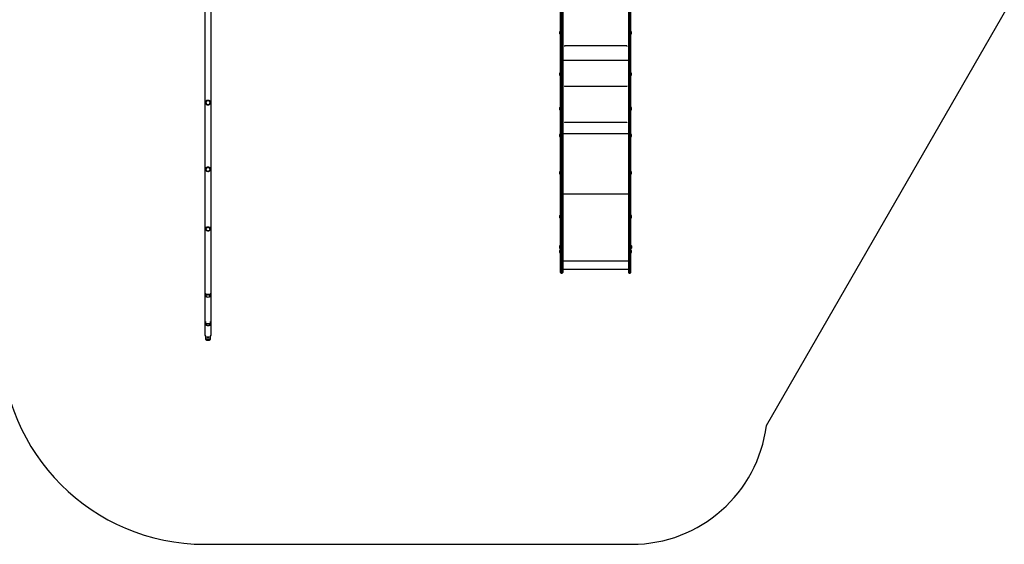
# Model space of a CAD drawing. Units: millimetres. Extents: x 2271 to 19314, y 2214 to 19090.
# Drawn here: x 7985 to 15250, y 2214 to 6081 of the extents above; entities that cross this region are included whole.
import ezdxf

# ---------------------------------------------------------------- set-up
doc = ezdxf.new("R2010")
doc.units = ezdxf.units.MM

msp = doc.modelspace()

# ---------------------------------------------------------------- linework, layer by layer
at = {"color": 7, "linetype": 'Continuous', "lineweight": 25, "ltscale": 100}
for p, q in [((13494.2, 3090.1), (15705.9, 6920.9)), ((11974.2, 6053.6), (11974.2, 6613.9)), ((11992.2, 6621.3), (11992.2, 6053.6)), ((12476.2, 6621.3), (12476.2, 6053.6)), ((12494.2, 6053.6), (12494.2, 6613.4)), ((9350.1, 6188.8), (9350.1, 3763.8)), ((9398.4, 3763.8), (9398.4, 6188.8)), ((11974.2, 5648.3), (11974.2, 6053.6)), ((11987.2, 6049.8), (11979.2, 6049.8)), ((11979.2, 6049.8), (11979.2, 5646.3)), ((11987.2, 5646.3), (11987.2, 6049.8)), ((11992.2, 6053.6), (11992.2, 5648.3)), ((12476.2, 6053.6), (12476.2, 5648.3)), ((12481.2, 6049.8), (12489.2, 6049.8)), ((12481.2, 5646.3), (12481.2, 6049.8)), ((12489.2, 6049.8), (12489.2, 5646.3)), ((12494.2, 5648.3), (12494.2, 6053.6)), ((11968.2, 5989.9), (11968.2, 5988.9)), ((11968.2, 5988.9), (11968.2, 5979.9)), ((11974.2, 5992.8), (11969.2, 5992.8)), ((11969.2, 5992.8), (11969.2, 5991.2)), ((11969.2, 5991.2), (11969.2, 5977)), ((11969.2, 5977), (11974.2, 5977)), ((12499.2, 5992.8), (12494.2, 5992.8)), ((12494.2, 5977), (12499.2, 5977)), ((12499.2, 5977), (12499.2, 5992.8)), ((12500.2, 5979.9), (12500.2, 5989.9)), ((12004.2, 5889), (12004.2, 5888.3)), ((12464.2, 5888.3), (12004.2, 5888.3)), ((12004.2, 5888.3), (12004.2, 5884.5)), ((12464.2, 5889), (12464.2, 5888.3)), ((12464.2, 5888.3), (12464.2, 5884.5)), ((11968.2, 5684.6), (11968.2, 5683.6)), ((11968.2, 5683.6), (11968.2, 5674.6)), ((11974.2, 5687.5), (11969.2, 5687.5)), ((11969.2, 5687.5), (11969.2, 5686)), ((11969.2, 5686), (11969.2, 5671.7)), ((11969.2, 5671.7), (11974.2, 5671.7)), ((12499.2, 5687.5), (12494.2, 5687.5)), ((12494.2, 5671.7), (12499.2, 5671.7)), ((12499.2, 5671.7), (12499.2, 5687.5)), ((12500.2, 5674.6), (12500.2, 5684.6)), ((11974.2, 5132), (11974.2, 5648.3)), ((11987.2, 5646.3), (11979.2, 5646.3)), ((11979.2, 5646.3), (11979.2, 5128.1)), ((11987.2, 5128.1), (11987.2, 5646.3)), ((11992.2, 5648.3), (11992.2, 5132)), ((12476.2, 5648.3), (12476.2, 5132)), ((12481.2, 5646.3), (12489.2, 5646.3)), ((12481.2, 5128.1), (12481.2, 5646.3)), ((12489.2, 5646.3), (12489.2, 5128.1)), ((12494.2, 5132), (12494.2, 5648.3)), ((12004.2, 5593.4), (12004.2, 5589)), ((12464.2, 5589), (12004.2, 5589)), ((12464.2, 5593.4), (12464.2, 5589)), ((9355.7, 5476.3), (9355.7, 5470.9)), ((9359, 5469.8), (9359, 5469.8)), ((9389.4, 5469.8), (9389.4, 5469.8)), ((9392.7, 5470.9), (9392.7, 5476.3)), ((9392.7, 5471.8), (9392.7, 5470.9)), ((11968.2, 5430), (11968.2, 5429)), ((11968.2, 5429), (11968.2, 5420)), ((11974.2, 5432.9), (11969.2, 5432.9)), ((11969.2, 5432.9), (11969.2, 5431.4)), ((11969.2, 5431.4), (11969.2, 5417.1)), ((11969.2, 5417.1), (11974.2, 5417.1)), ((12499.2, 5432.9), (12494.2, 5432.9)), ((12494.2, 5417.1), (12499.2, 5417.1)), ((12499.2, 5417.1), (12499.2, 5432.9)), ((12500.2, 5420), (12500.2, 5430)), ((12004.2, 5325.7), (12004.2, 5322.3)), ((12464.2, 5322.3), (12004.2, 5322.3)), ((12464.2, 5325.7), (12464.2, 5322.3)), ((11968.2, 5232.6), (11968.2, 5231.6)), ((11968.2, 5231.6), (11968.2, 5222.6)), ((11974.2, 5235.5), (11969.2, 5235.5)), ((11969.2, 5235.5), (11969.2, 5234)), ((11969.2, 5234), (11969.2, 5219.7)), ((12499.2, 5235.5), (12494.2, 5235.5)), ((12499.2, 5219.7), (12499.2, 5235.5)), ((12500.2, 5222.6), (12500.2, 5232.6)), ((11969.2, 5219.7), (11974.2, 5219.7)), ((12494.2, 5219.7), (12499.2, 5219.7)), ((11974.2, 4587.5), (11974.2, 5132)), ((11987.2, 5128.1), (11979.2, 5128.1)), ((11979.2, 5128.1), (11979.2, 4586)), ((11987.2, 4586), (11987.2, 5128.1)), ((11992.2, 5132), (11992.2, 4587.5)), ((12476.2, 5132), (12476.2, 4587.5)), ((12481.2, 5128.1), (12489.2, 5128.1)), ((12481.2, 4586), (12481.2, 5128.1)), ((12489.2, 5128.1), (12489.2, 4586)), ((12494.2, 4587.5), (12494.2, 5132)), ((9355.7, 4989), (9355.7, 4979.7)), ((9359, 4977.7), (9359, 4977.7)), ((9389.4, 4977.7), (9389.4, 4977.7)), ((9392.7, 4979.7), (9392.7, 4989)), ((9392.7, 4980), (9392.7, 4979.7)), ((11968.2, 4957.4), (11968.2, 4956.4)), ((11968.2, 4956.4), (11968.2, 4947.4)), ((11974.2, 4960.3), (11969.2, 4960.3)), ((11969.2, 4960.3), (11969.2, 4958.8)), ((11969.2, 4958.8), (11969.2, 4944.5)), ((11969.2, 4944.5), (11974.2, 4944.5)), ((12499.2, 4960.3), (12494.2, 4960.3)), ((12494.2, 4944.5), (12499.2, 4944.5)), ((12499.2, 4944.5), (12499.2, 4960.3)), ((12500.2, 4947.4), (12500.2, 4957.4)), ((11968.2, 4634.4), (11968.2, 4630.6)), ((11968.2, 4630.6), (11968.2, 4624.4)), ((11974.2, 4637.3), (11969.2, 4637.3)), ((11969.2, 4637.3), (11969.2, 4631.3)), ((11969.2, 4631.3), (11969.2, 4621.5)), ((11969.2, 4621.5), (11974.2, 4621.5)), ((11974.2, 4264.7), (11974.2, 4587.5)), ((11987.2, 4586), (11979.2, 4586)), ((11979.2, 4586), (11979.2, 4263.3)), ((11987.2, 4263.3), (11987.2, 4586)), ((11992.2, 4587.5), (11992.2, 4264.7)), ((12476.2, 4587.5), (12476.2, 4264.7)), ((12481.2, 4586), (12489.2, 4586)), ((12481.2, 4263.3), (12481.2, 4586)), ((12489.2, 4586), (12489.2, 4263.3)), ((12499.2, 4637.3), (12494.2, 4637.3)), ((12494.2, 4621.5), (12499.2, 4621.5)), ((12494.2, 4264.7), (12494.2, 4587.5)), ((12499.2, 4621.5), (12499.2, 4637.3)), ((12500.2, 4624.4), (12500.2, 4634.4)), ((9355.7, 4553.8), (9355.7, 4540)), ((9359, 4537.4), (9359, 4537.3)), ((9389.4, 4537.3), (9389.4, 4537.4)), ((9392.7, 4540), (9392.7, 4553.8)), ((9392.7, 4540.2), (9392.7, 4540)), ((11967.2, 4410.6), (11967.2, 4408.2)), ((11967.2, 4408.2), (11967.2, 4400.6)), ((11973.2, 4413.5), (11968.2, 4413.5)), ((11968.2, 4413.5), (11968.2, 4409.7)), ((11968.2, 4409.7), (11968.2, 4397.7)), ((11968.2, 4397.7), (11973.2, 4397.7)), ((11968.2, 4377.5), (11968.2, 4376.5)), ((11968.2, 4376.5), (11968.2, 4367.5)), ((11974.2, 4380.4), (11969.2, 4380.4)), ((11969.2, 4380.4), (11969.2, 4378.8)), ((11969.2, 4378.8), (11969.2, 4364.6)), ((11969.2, 4364.6), (11974.2, 4364.6)), ((11973.2, 4413.5), (11973.2, 4409.7)), ((11973.2, 4409.7), (11973.2, 4397.7)), ((11974.2, 4409.6), (11973.2, 4409.6)), ((11973.2, 4401.6), (11974.2, 4401.6)), ((12495.2, 4409.6), (12494.2, 4409.6)), ((12494.2, 4401.6), (12495.2, 4401.6)), ((12499.2, 4380.4), (12494.2, 4380.4)), ((12494.2, 4364.6), (12499.2, 4364.6)), ((12500.2, 4413.5), (12495.2, 4413.5)), ((12495.2, 4401.5), (12495.2, 4413.5)), ((12495.2, 4397.7), (12495.2, 4401.5)), ((12495.2, 4397.7), (12500.2, 4397.7)), ((12499.2, 4364.6), (12499.2, 4380.4)), ((12500.2, 4401.5), (12500.2, 4413.5)), ((12500.2, 4397.7), (12500.2, 4401.5)), ((12500.2, 4367.5), (12500.2, 4377.5)), ((12501.2, 4403), (12501.2, 4410.6)), ((12501.2, 4400.6), (12501.2, 4403)), ((11974.2, 4218.6), (11974.2, 4264.7)), ((11974.2, 4218.6), (11974.2, 4218.6)), ((11987.2, 4263.3), (11979.2, 4263.3)), ((11979.2, 4263.3), (11979.2, 4213.6)), ((11987.2, 4213.6), (11987.2, 4263.3)), ((11992.2, 4264.7), (11992.2, 4218.6)), ((12476.2, 4238.5), (11992.2, 4238.5)), ((11992.2, 4218.6), (11992.2, 4218.6)), ((12476.2, 4264.7), (12476.2, 4218.6)), ((12476.2, 4218.6), (12476.2, 4218.6)), ((12481.2, 4263.3), (12489.2, 4263.3)), ((12481.2, 4213.6), (12481.2, 4263.3)), ((12489.2, 4263.3), (12489.2, 4213.6)), ((12494.2, 4218.6), (12494.2, 4264.7)), ((12494.2, 4218.6), (12494.2, 4218.6)), ((11987.2, 4213.6), (11979.2, 4213.6)), ((11979.2, 4213.6), (11979.2, 4213.6)), ((11979.2, 4213.6), (11987.2, 4213.6)), ((11987.2, 4213.6), (11987.2, 4213.6)), ((12481.2, 4213.6), (12489.2, 4213.6)), ((12481.2, 4213.6), (12481.2, 4213.6)), ((12489.2, 4213.6), (12481.2, 4213.6)), ((12489.2, 4213.6), (12489.2, 4213.6)), ((9355.7, 4065.3), (9355.7, 4047.9)), ((9359, 4044.5), (9359, 4044.5)), ((9389.4, 4044.5), (9389.4, 4044.5)), ((9392.7, 4047.9), (9392.7, 4065.3)), ((9355.7, 3857), (9355.7, 3835.8)), ((9392.7, 3835.8), (9392.7, 3857)), ((9359, 3832.1), (9359, 3832)), ((9389.4, 3832), (9389.4, 3832.1)), ((9355.7, 3748.3), (9355.7, 3727.4)), ((9359, 3723.4), (9359, 3723.4)), ((9389.4, 3723.4), (9359, 3723.4)), ((9389.4, 3723.4), (9389.4, 3723.4)), ((9392.7, 3727.4), (9392.7, 3748.3)), ((9350.2, 2213.6), (12501.9, 2213.6))]:
    msp.add_line(p, q, dxfattribs=at)
at = {"color": 8, "linetype": 'Continuous', "lineweight": 25, "ltscale": 100}
for p, q in [((11979.2, 6619.8), (11979.2, 6049.8)), ((11987.2, 6049.8), (11987.2, 6621.3)), ((12481.2, 6049.8), (12481.2, 6621.3)), ((12489.2, 6619.8), (12489.2, 6049.8)), ((12476.2, 5780.2), (11992.2, 5780.2)), ((12476.2, 5240.3), (11992.2, 5240.3)), ((12476.2, 4796), (11992.2, 4796)), ((12476.2, 4302.2), (11992.2, 4302.2)), ((9355.7, 3727.4), (9392.7, 3727.4))]:
    msp.add_line(p, q, dxfattribs=at)
at = {"color": 7, "linetype": 'Continuous', "lineweight": 25, "ltscale": 100, "flags": 128}
for points in [[(11979.2, 6049.8), (11978.3, 6049.9), (11977.3, 6050.1), (11976.5, 6050.5), (11975.7, 6050.9), (11975.1, 6051.5), (11974.6, 6052.1), (11974.3, 6052.8), (11974.2, 6053.6)], [(11992.2, 6053.6), (11992.1, 6052.8), (11991.9, 6052.1), (11991.4, 6051.5), (11990.8, 6050.9), (11990, 6050.5), (11989.1, 6050.1), (11988.2, 6049.9), (11987.2, 6049.8)], [(12476.2, 6053.6), (12476.3, 6052.8), (12476.6, 6052.1), (12477.1, 6051.5), (12477.7, 6050.9), (12478.5, 6050.5), (12479.3, 6050.1), (12480.3, 6049.9), (12481.2, 6049.8)], [(12489.2, 6049.8), (12490.2, 6049.9), (12491.1, 6050.1), (12492, 6050.5), (12492.8, 6050.9), (12493.4, 6051.5), (12493.9, 6052.1), (12494.1, 6052.8), (12494.2, 6053.6)], [(11979.2, 5646.3), (11978.3, 5646.3), (11977.3, 5646.4), (11976.5, 5646.6), (11975.7, 5646.9), (11975.1, 5647.2), (11974.6, 5647.5), (11974.3, 5647.9), (11974.2, 5648.3)], [(11992.2, 5648.3), (11992.1, 5647.9), (11991.9, 5647.5), (11991.4, 5647.2), (11990.8, 5646.9), (11990, 5646.6), (11989.1, 5646.4), (11988.2, 5646.3), (11987.2, 5646.3)], [(12476.2, 5648.3), (12476.3, 5647.9), (12476.6, 5647.5), (12477.1, 5647.2), (12477.7, 5646.9), (12478.5, 5646.6), (12479.3, 5646.4), (12480.3, 5646.3), (12481.2, 5646.3)], [(12489.2, 5646.3), (12490.2, 5646.3), (12491.1, 5646.4), (12492, 5646.6), (12492.8, 5646.9), (12493.4, 5647.2), (12493.9, 5647.5), (12494.1, 5647.9), (12494.2, 5648.3)], [(9382.2, 5457.4), (9384.1, 5458.7), (9385.7, 5460.3), (9387.1, 5462.1), (9388.2, 5464.1), (9389, 5466.2), (9389.4, 5468.4), (9389.4, 5470.6), (9389.1, 5472.8), (9388.5, 5475), (9387.5, 5477), (9386.2, 5478.9), (9384.6, 5480.5), (9382.8, 5481.9), (9380.8, 5483), (9378.6, 5483.8), (9376.3, 5484.3), (9374, 5484.4), (9371.7, 5484.2), (9369.4, 5483.7), (9367.3, 5482.8), (9365.3, 5481.6), (9363.5, 5480.2), (9362, 5478.5), (9360.8, 5476.6), (9359.8, 5474.5), (9359.3, 5472.4), (9359, 5470.2), (9359.2, 5467.9), (9359.6, 5465.7), (9360.5, 5463.6), (9361.6, 5461.7), (9363, 5459.9), (9364.7, 5458.4), (9366.7, 5457.2), (9368.8, 5456.2), (9371, 5455.6), (9373.3, 5455.2), (9375.6, 5455.3), (9377.9, 5455.7), (9380.1, 5456.4), (9382.2, 5457.4)], [(9359.2, 5469.8), (9359.4, 5467.6), (9359.9, 5465.5), (9360.8, 5463.4), (9362, 5461.5), (9363.4, 5459.8), (9365.1, 5458.4), (9367.1, 5457.2), (9369.2, 5456.3), (9371.4, 5455.7), (9373.7, 5455.4), (9376, 5455.5), (9378.2, 5455.9), (9380.4, 5456.7), (9382.4, 5457.7), (9384.2, 5459.1), (9385.8, 5460.7), (9387.1, 5462.5), (9388.1, 5464.4), (9388.8, 5466.5), (9389.2, 5468.7), (9389.2, 5470.9), (9388.8, 5473.1), (9388.1, 5475.2), (9387.1, 5477.2), (9385.8, 5479), (9384.2, 5480.6), (9382.4, 5481.9), (9380.4, 5483), (9378.2, 5483.7), (9376, 5484.1), (9373.7, 5484.2), (9371.4, 5484), (9369.2, 5483.4), (9367.1, 5482.5), (9365.1, 5481.3), (9363.4, 5479.8), (9362, 5478.1), (9360.8, 5476.2), (9359.9, 5474.2), (9359.4, 5472), (9359.2, 5469.8)], [(9382.2, 4966.4), (9384.1, 4967.6), (9385.7, 4969.1), (9387.1, 4970.7), (9388.2, 4972.5), (9389, 4974.4), (9389.4, 4976.4), (9389.4, 4978.4), (9389.1, 4980.4), (9388.5, 4982.4), (9387.5, 4984.2), (9386.2, 4985.9), (9384.6, 4987.4), (9382.8, 4988.6), (9380.8, 4989.6), (9378.6, 4990.4), (9376.3, 4990.8), (9374, 4990.9), (9371.7, 4990.7), (9369.4, 4990.2), (9367.3, 4989.5), (9365.3, 4988.4), (9363.5, 4987.1), (9362, 4985.5), (9360.8, 4983.8), (9359.8, 4982), (9359.3, 4980), (9359, 4978), (9359.2, 4976), (9359.6, 4974), (9360.5, 4972.1), (9361.6, 4970.3), (9363, 4968.7), (9364.7, 4967.4), (9366.7, 4966.2), (9368.8, 4965.4), (9371, 4964.8), (9373.3, 4964.5), (9375.6, 4964.5), (9377.9, 4964.9), (9380.1, 4965.5), (9382.2, 4966.4)], [(9359.2, 4977.7), (9359.4, 4975.7), (9359.9, 4973.8), (9360.8, 4971.9), (9362, 4970.2), (9363.4, 4968.6), (9365.1, 4967.3), (9367.1, 4966.2), (9369.2, 4965.4), (9371.4, 4964.9), (9373.7, 4964.7), (9376, 4964.7), (9378.2, 4965.1), (9380.4, 4965.8), (9382.4, 4966.7), (9384.2, 4968), (9385.8, 4969.4), (9387.1, 4971), (9388.1, 4972.8), (9388.8, 4974.7), (9389.2, 4976.7), (9389.2, 4978.7), (9388.8, 4980.7), (9388.1, 4982.6), (9387.1, 4984.4), (9385.8, 4986), (9384.2, 4987.4), (9382.4, 4988.6), (9380.4, 4989.6), (9378.2, 4990.3), (9376, 4990.7), (9373.7, 4990.7), (9371.4, 4990.5), (9369.2, 4990), (9367.1, 4989.2), (9365.1, 4988.1), (9363.4, 4986.7), (9362, 4985.2), (9360.8, 4983.5), (9359.9, 4981.6), (9359.4, 4979.7), (9359.2, 4977.7)], [(11979.2, 4586), (11978.3, 4586.1), (11977.3, 4586.1), (11976.5, 4586.3), (11975.7, 4586.5), (11975.1, 4586.7), (11974.6, 4586.9), (11974.3, 4587.2), (11974.2, 4587.5)], [(11992.2, 4587.5), (11992.1, 4587.2), (11991.9, 4586.9), (11991.4, 4586.7), (11990.8, 4586.5), (11990, 4586.3), (11989.1, 4586.1), (11988.2, 4586.1), (11987.2, 4586)], [(12476.2, 4587.5), (12476.3, 4587.2), (12476.6, 4586.9), (12477.1, 4586.7), (12477.7, 4586.5), (12478.5, 4586.3), (12479.3, 4586.1), (12480.3, 4586.1), (12481.2, 4586)], [(12489.2, 4586), (12490.2, 4586.1), (12491.1, 4586.1), (12492, 4586.3), (12492.8, 4586.5), (12493.4, 4586.7), (12493.9, 4586.9), (12494.1, 4587.2), (12494.2, 4587.5)], [(9382.2, 4527.7), (9384.1, 4528.7), (9385.7, 4530), (9387.1, 4531.3), (9388.2, 4532.9), (9389, 4534.5), (9389.4, 4536.2), (9389.4, 4537.9), (9389.1, 4539.7), (9388.5, 4541.3), (9387.5, 4542.9), (9386.2, 4544.3), (9384.6, 4545.6), (9382.8, 4546.7), (9380.8, 4547.5), (9378.6, 4548.2), (9376.3, 4548.5), (9374, 4548.6), (9371.7, 4548.5), (9369.4, 4548), (9367.3, 4547.4), (9365.3, 4546.5), (9363.5, 4545.3), (9362, 4544), (9360.8, 4542.6), (9359.8, 4541), (9359.3, 4539.3), (9359, 4537.6), (9359.2, 4535.9), (9359.6, 4534.2), (9360.5, 4532.5), (9361.6, 4531), (9363, 4529.7), (9364.7, 4528.5), (9366.7, 4527.5), (9368.8, 4526.8), (9371, 4526.3), (9373.3, 4526.1), (9375.6, 4526.1), (9377.9, 4526.4), (9380.1, 4526.9), (9382.2, 4527.7)], [(9359.2, 4537.3), (9359.4, 4535.6), (9359.9, 4534), (9360.8, 4532.4), (9362, 4530.9), (9363.4, 4529.6), (9365.1, 4528.5), (9367.1, 4527.5), (9369.2, 4526.8), (9371.4, 4526.4), (9373.7, 4526.2), (9376, 4526.3), (9378.2, 4526.6), (9380.4, 4527.2), (9382.4, 4528), (9384.2, 4529), (9385.8, 4530.2), (9387.1, 4531.6), (9388.1, 4533.2), (9388.8, 4534.8), (9389.2, 4536.5), (9389.2, 4538.2), (9388.8, 4539.9), (9388.1, 4541.5), (9387.1, 4543), (9385.8, 4544.4), (9384.2, 4545.7), (9382.4, 4546.7), (9380.4, 4547.5), (9378.2, 4548.1), (9376, 4548.4), (9373.7, 4548.5), (9371.4, 4548.3), (9369.2, 4547.8), (9367.1, 4547.1), (9365.1, 4546.2), (9363.4, 4545.1), (9362, 4543.7), (9360.8, 4542.3), (9359.9, 4540.7), (9359.4, 4539), (9359.2, 4537.3)], [(11979.2, 4263.3), (11978.3, 4263.3), (11977.3, 4263.4), (11976.5, 4263.5), (11975.7, 4263.7), (11975.1, 4263.9), (11974.6, 4264.2), (11974.3, 4264.5), (11974.2, 4264.7)], [(11992.2, 4264.7), (11992.1, 4264.5), (11991.9, 4264.2), (11991.4, 4263.9), (11990.8, 4263.7), (11990, 4263.5), (11989.1, 4263.4), (11988.2, 4263.3), (11987.2, 4263.3)], [(12476.2, 4264.7), (12476.3, 4264.5), (12476.6, 4264.2), (12477.1, 4263.9), (12477.7, 4263.7), (12478.5, 4263.5), (12479.3, 4263.4), (12480.3, 4263.3), (12481.2, 4263.3)], [(12489.2, 4263.3), (12490.2, 4263.3), (12491.1, 4263.4), (12492, 4263.5), (12492.8, 4263.7), (12493.4, 4263.9), (12493.9, 4264.2), (12494.1, 4264.5), (12494.2, 4264.7)], [(9385.3, 4039.4), (9385.7, 4039.6), (9387.1, 4040.5), (9388.2, 4041.5), (9389, 4042.6), (9389.4, 4043.7), (9389.4, 4044.9), (9389.1, 4046), (9388.5, 4047.1), (9387.5, 4048.2), (9386.2, 4049.1), (9384.6, 4050), (9382.8, 4050.7), (9380.8, 4051.3), (9378.6, 4051.7), (9376.3, 4051.9), (9374, 4052), (9371.7, 4051.9), (9369.4, 4051.6), (9367.3, 4051.2), (9365.3, 4050.6), (9363.5, 4049.8), (9362, 4048.9), (9360.8, 4048), (9359.8, 4046.9), (9359.3, 4045.8), (9359, 4044.6), (9359.2, 4043.5), (9359.6, 4042.4), (9360.5, 4041.3), (9361.6, 4040.3), (9363, 4039.4), (9363.1, 4039.4)], [(9389.2, 4044.5), (9389.2, 4045), (9388.8, 4046.2), (9388.1, 4047.3), (9387.1, 4048.3), (9385.8, 4049.2), (9384.2, 4050), (9382.4, 4050.7), (9380.4, 4051.2), (9378.2, 4051.6), (9376, 4051.8), (9373.7, 4051.9), (9371.4, 4051.8), (9369.2, 4051.5), (9367.1, 4051), (9365.1, 4050.4), (9363.4, 4049.6), (9362, 4048.7), (9360.8, 4047.8), (9359.9, 4046.7), (9359.4, 4045.6), (9359.2, 4044.5)], [(9388.4, 3830.4), (9389, 3830.9), (9389.4, 3831.6), (9389.4, 3832.3), (9389.1, 3832.9), (9388.5, 3833.6), (9387.5, 3834.2), (9386.2, 3834.8), (9384.6, 3835.3), (9382.8, 3835.7), (9380.8, 3836), (9378.6, 3836.3), (9376.3, 3836.4), (9374, 3836.5), (9371.7, 3836.4), (9369.4, 3836.2), (9367.3, 3836), (9365.3, 3835.6), (9363.5, 3835.2), (9362, 3834.7), (9360.8, 3834.1), (9359.8, 3833.5), (9359.3, 3832.8), (9359, 3832.1), (9359.2, 3831.5), (9359.6, 3830.8), (9360.1, 3830.4)], [(9389.2, 3832), (9389.2, 3832.4), (9388.8, 3833), (9388.1, 3833.7), (9387.1, 3834.3), (9385.8, 3834.8), (9384.2, 3835.3), (9382.4, 3835.7), (9380.4, 3836), (9378.2, 3836.3), (9376, 3836.4), (9373.7, 3836.4), (9371.4, 3836.3), (9369.2, 3836.2), (9367.1, 3835.9), (9365.1, 3835.5), (9363.4, 3835.1), (9362, 3834.6), (9360.8, 3834), (9359.9, 3833.4), (9359.4, 3832.7), (9359.2, 3832)]]:
    msp.add_lwpolyline(points, dxfattribs=at)
at = {"color": 8, "linetype": 'Continuous', "lineweight": 25, "ltscale": 100, "flags": 128}
for points in [[(9355.7, 5470.9), (9355.9, 5473.4), (9356.4, 5475.8), (9357.3, 5478.2), (9358.5, 5480.3), (9360.1, 5482.4), (9361.9, 5484.1), (9363.9, 5485.7), (9366.1, 5486.9), (9368.5, 5487.8), (9371, 5488.4), (9373.6, 5488.7), (9376.2, 5488.6), (9378.7, 5488.2), (9381.2, 5487.4), (9383.5, 5486.3), (9385.6, 5484.9), (9387.5, 5483.3), (9389.2, 5481.4), (9390.6, 5479.3), (9391.6, 5477), (9392.3, 5474.6), (9392.7, 5472.2), (9392.7, 5471.8)], [(9355.7, 4979.7), (9355.9, 4981.9), (9356.4, 4984.1), (9357.3, 4986.2), (9358.5, 4988.2), (9360.1, 4990), (9361.9, 4991.6), (9363.9, 4993), (9366.1, 4994.1), (9368.5, 4995), (9371, 4995.5), (9373.6, 4995.7), (9376.2, 4995.7), (9378.7, 4995.3), (9381.2, 4994.6), (9383.5, 4993.6), (9385.6, 4992.3), (9387.5, 4990.8), (9389.2, 4989.1), (9390.6, 4987.2), (9391.6, 4985.2), (9392.3, 4983), (9392.7, 4980.8), (9392.7, 4980)], [(9355.7, 4540), (9355.9, 4541.9), (9356.4, 4543.8), (9357.3, 4545.6), (9358.5, 4547.3), (9360.1, 4548.8), (9361.9, 4550.2), (9363.9, 4551.4), (9366.1, 4552.3), (9368.5, 4553.1), (9371, 4553.5), (9373.6, 4553.7), (9376.2, 4553.7), (9378.7, 4553.3), (9381.2, 4552.7), (9383.5, 4551.9), (9385.6, 4550.8), (9387.5, 4549.5), (9389.2, 4548.1), (9390.6, 4546.4), (9391.6, 4544.7), (9392.3, 4542.8), (9392.7, 4540.9), (9392.7, 4540.2)], [(9355.7, 4047.9), (9355.9, 4049.2), (9356.4, 4050.5), (9357.3, 4051.6), (9358.5, 4052.8), (9360.1, 4053.8), (9361.9, 4054.7), (9363.9, 4055.5), (9366.1, 4056.1), (9368.5, 4056.6), (9371, 4056.9), (9373.6, 4057.1), (9376.2, 4057), (9378.7, 4056.8), (9381.2, 4056.4), (9383.5, 4055.8), (9385.6, 4055.1), (9387.5, 4054.3), (9389.2, 4053.3), (9390.6, 4052.2), (9391.6, 4051.1), (9392.3, 4049.8), (9392.7, 4048.6), (9392.7, 4047.9)], [(9355.7, 3835.8), (9355.9, 3836.6), (9356.4, 3837.3), (9357.3, 3838), (9358.5, 3838.7), (9360.1, 3839.3), (9361.9, 3839.8), (9363.9, 3840.3), (9366.1, 3840.7), (9368.5, 3841), (9371, 3841.2), (9373.6, 3841.2), (9376.2, 3841.2), (9378.7, 3841.1), (9381.2, 3840.8), (9383.5, 3840.5), (9385.6, 3840.1), (9387.5, 3839.6), (9389.2, 3839), (9390.6, 3838.4), (9391.6, 3837.7), (9392.3, 3837), (9392.7, 3836.2), (9392.7, 3835.8)]]:
    msp.add_lwpolyline(points, dxfattribs=at)
at = {"color": 7, "linetype": 'Continuous', "lineweight": 25, "ltscale": 10000}
for centre, radius, start, end in [((11972.9, 5989.9), 4.71, 141.94879, 180), ((11972.9, 5979.9), 4.71, 180, 218.05121), ((12495.5, 5989.9), 4.7, 0, 38.05121), ((12495.5, 5979.9), 4.7, 321.94879, 0), ((11972.9, 5684.6), 4.71, 141.94879, 180), ((11972.9, 5674.6), 4.71, 180, 218.05121), ((12495.5, 5684.6), 4.71, 0, 38.05121), ((12495.5, 5674.6), 4.71, 321.94879, 0), ((11972.9, 5430), 4.71, 141.94879, 180), ((11972.9, 5420), 4.71, 180, 218.05121), ((12495.5, 5430), 4.71, 0, 38.05121), ((12495.5, 5420), 4.71, 321.94879, 0), ((11972.9, 5232.6), 4.7, 141.94879, 180), ((12495.5, 5232.6), 4.71, 0, 38.05121), ((11972.9, 5222.6), 4.7, 180, 218.05121), ((12495.5, 5222.6), 4.71, 321.94879, 360), ((11978.8, 5132.6), 4.56, 187.76123, 276.07447), ((11987.7, 5132.6), 4.56, 263.92553, 352.23877), ((12480.8, 5132.6), 4.56, 187.76123, 276.07447), ((12489.7, 5132.6), 4.56, 263.92553, 352.23877), ((11972.9, 4957.4), 4.71, 141.94879, 180), ((11972.9, 4947.4), 4.71, 180, 218.05121), ((12495.5, 4957.4), 4.71, 0, 38.05121), ((12495.5, 4947.4), 4.71, 321.94879, 360), ((11972.9, 4634.4), 4.71, 141.94879, 180), ((11972.9, 4624.4), 4.71, 180, 218.05121), ((12495.5, 4634.4), 4.71, 0, 38.05121), ((12495.5, 4624.4), 4.71, 321.94879, 0), ((11971.9, 4410.6), 4.71, 141.94879, 180), ((11971.9, 4400.6), 4.71, 180, 218.05121), ((11972.9, 4377.5), 4.71, 141.94879, 180), ((11972.9, 4367.5), 4.71, 180, 218.05121), ((12495.5, 4377.5), 4.7, 0, 38.05121), ((12495.5, 4367.5), 4.71, 321.94879, 360), ((12496.5, 4410.6), 4.71, 0, 38.05121), ((12496.5, 4400.6), 4.71, 321.94879, 360), ((11979.2, 4218.6), 5, 179.97403, 270), ((11979.2, 4218.6), 5, 180, 270), ((11987.2, 4218.6), 5, 270, 0), ((11987.2, 4218.6), 5, 270, 0), ((12481.2, 4218.6), 5, 180, 270), ((12481.2, 4218.6), 5, 180, 270), ((12489.2, 4218.6), 5, 270, 0.02597), ((12489.2, 4218.6), 5, 270, 0), ((9374.2, 4060.4), 23.8, 242.10377, 286.92898), ((9374.2, 4060.4), 23.8, 286.92898, 297.89623), ((9374.2, 3849.5), 23.8, 233.47107, 306.52893), ((9350.2, 3713.6), 1500, 180, 270), ((9374.2, 3763.8), 24.2, 180, 256.22585), ((9359.7, 3727.4), 4, 180, 259.92134), ((9374.2, 3741.7), 23.8, 230.21549, 269.99653), ((9374.2, 3741.7), 23.8, 269.99653, 309.78451), ((9374.2, 3763.8), 24.2, 283.77415, 0), ((9388.7, 3727.4), 4, 280.07866, 0), ((12501.9, 3213.6), 1000, 270, 352.90493)]:
    msp.add_arc(centre, radius, start, end, dxfattribs=at)
at = {"color": 7, "linetype": 'Continuous', "lineweight": 25, "ltscale": 100}
for points, knots in [([(9355.7, 5470.9), (9355.7, 5470.5), (9355.8, 5469.2), (9356.1, 5467.2), (9356.7, 5464.9), (9357.7, 5462.8), (9358.9, 5460.8), (9360.4, 5458.9), (9362.2, 5457.3), (9364.1, 5455.9), (9366.2, 5454.7), (9368.5, 5453.8), (9370.8, 5453.2), (9373.2, 5453), (9375.7, 5453), (9378.1, 5453.3), (9380.4, 5454), (9382.6, 5454.9), (9384.7, 5456.1), (9386.6, 5457.6), (9388.3, 5459.2), (9389.8, 5461.1), (9391, 5463.2), (9391.9, 5465.4), (9392.5, 5467.7), (9392.8, 5469.8), (9392.7, 5471.2), (9392.7, 5471.9)], [0, 0, 0, 0, 0.024391, 0.065164, 0.105949, 0.146744, 0.187567, 0.22843, 0.269343, 0.310311, 0.351335, 0.392413, 0.433538, 0.474704, 0.5159, 0.557117, 0.598338, 0.639552, 0.680747, 0.72191, 0.763029, 0.804097, 0.845106, 0.886056, 0.92695, 0.967796, 1, 1, 1, 1]), ([(9355.7, 4979.7), (9355.7, 4979.2), (9355.8, 4978), (9356.1, 4976.2), (9356.7, 4974.1), (9357.7, 4972.1), (9358.9, 4970.2), (9360.4, 4968.5), (9362.2, 4967), (9364.1, 4965.7), (9366.2, 4964.6), (9368.5, 4963.8), (9370.8, 4963.3), (9373.2, 4963), (9375.7, 4963), (9378.1, 4963.4), (9380.5, 4964), (9382.7, 4964.8), (9384.8, 4966), (9386.7, 4967.3), (9388.4, 4968.9), (9389.9, 4970.7), (9391.1, 4972.6), (9392, 4974.7), (9392.5, 4976.8), (9392.8, 4978.6), (9392.7, 4979.7), (9392.7, 4980)], [0, 0, 0, 0, 0.0249541, 0.06563, 0.1063069, 0.1470545, 0.1879453, 0.2290269, 0.270319, 0.3118162, 0.3534956, 0.3953261, 0.4372759, 0.4793175, 0.5214294, 0.5635932, 0.6057872, 0.6479894, 0.6901695, 0.7322863, 0.7742896, 0.8161256, 0.8577463, 0.8991223, 0.9402524, 0.9811685, 1, 1, 1, 1]), ([(9355.7, 4540), (9355.7, 4539.6), (9355.8, 4538.5), (9356.1, 4536.8), (9356.8, 4535), (9357.7, 4533.2), (9358.9, 4531.5), (9360.4, 4530), (9362.2, 4528.7), (9364.1, 4527.5), (9366.2, 4526.6), (9368.5, 4525.9), (9370.9, 4525.4), (9373.3, 4525.2), (9375.7, 4525.2), (9378.2, 4525.5), (9380.5, 4526), (9382.8, 4526.8), (9384.9, 4527.8), (9386.8, 4529.1), (9388.6, 4530.5), (9390, 4532.1), (9391.2, 4533.9), (9392.1, 4535.8), (9392.6, 4537.8), (9392.8, 4539.2), (9392.7, 4540.1), (9392.7, 4540.2)], [0, 0, 0, 0, 0.025606, 0.0653773, 0.1051574, 0.1452022, 0.1857144, 0.2267935, 0.268427, 0.310515, 0.3529191, 0.3955115, 0.4382007, 0.4809399, 0.5237302, 0.5665892, 0.6095332, 0.652579, 0.6957211, 0.7388888, 0.7819588, 0.824749, 0.8670531, 0.9087085, 0.9496636, 0.9900052, 1, 1, 1, 1]), ([(9355.7, 4047.9), (9355.8, 4047.5), (9355.8, 4046.6), (9356.2, 4045.3), (9356.8, 4043.9), (9357.8, 4042.6), (9359, 4041.4), (9360.4, 4040.3), (9362.1, 4039.3), (9364.1, 4038.4), (9366.3, 4037.8), (9368.2, 4037.3), (9369.4, 4037.1), (9369.8, 4037.1)], [0, 0, 0, 0, 0.066228, 0.152056, 0.238214, 0.327137, 0.42082, 0.520194, 0.62433, 0.730779, 0.836936, 0.942141, 1, 1, 1, 1]), ([(9377.7, 4037), (9377.8, 4037), (9378.7, 4037), (9380.3, 4037.3), (9382.6, 4037.8), (9384.7, 4038.6), (9386.7, 4039.4), (9388.4, 4040.5), (9389.8, 4041.7), (9391, 4042.9), (9391.9, 4044.2), (9392.4, 4045.7), (9392.7, 4047), (9392.7, 4047.7), (9392.7, 4048)], [0, 0, 0, 0, 0.013356, 0.112947, 0.213303, 0.314852, 0.41802, 0.523034, 0.618326, 0.708758, 0.794064, 0.875504, 0.96358, 1, 1, 1, 1]), ([(9355.7, 3835.8), (9355.8, 3835.4), (9355.8, 3834.6), (9356.3, 3833.4), (9356.9, 3832.4), (9357.7, 3831.6), (9358.7, 3830.8), (9360.1, 3830), (9361.2, 3829.5), (9361.9, 3829.3), (9362, 3829.3)], [0, 0, 0, 0, 0.116763, 0.235025, 0.353383, 0.478363, 0.617896, 0.781476, 0.971774, 1, 1, 1, 1]), ([(9386.4, 3829.3), (9386.7, 3829.4), (9387.6, 3829.6), (9388.9, 3830.2), (9390.2, 3831.1), (9391.2, 3832), (9392, 3833), (9392.5, 3834.1), (9392.7, 3835.1), (9392.7, 3835.7), (9392.7, 3835.8)], [0, 0, 0, 0, 0.083584, 0.278584, 0.449193, 0.589916, 0.716161, 0.835134, 0.950985, 1, 1, 1, 1]), ([(9368.5, 3740.3), (9368.5, 3740.3), (9368.7, 3740.3), (9369.6, 3740.1), (9371.1, 3739.8), (9372.9, 3739.7), (9374.8, 3739.6), (9376.7, 3739.7), (9378.3, 3740), (9379.4, 3740.2), (9379.9, 3740.3), (9380, 3740.3), (9380, 3740.3)], [0, 0, 0, 0, 0.1052808, 0.2104883, 0.3175892, 0.4260097, 0.5324144, 0.6366941, 0.7418707, 0.8496287, 0.9577914, 1, 1, 1, 1]), ([(9380, 3740.3), (9379.9, 3740.3), (9379.8, 3740.3), (9378.8, 3740.1), (9377.4, 3739.8), (9375.6, 3739.7), (9373.6, 3739.6), (9371.8, 3739.7), (9370.2, 3740), (9369, 3740.2), (9368.5, 3740.3), (9368.5, 3740.3), (9368.5, 3740.3)], [0, 0, 0, 0, 0.1053086, 0.210556, 0.3176633, 0.426063, 0.5324838, 0.6368213, 0.7420413, 0.8497941, 0.9579395, 1, 1, 1, 1])]:
    msp.add_open_spline(points, degree=3, knots=knots, dxfattribs=at)

doc.saveas('drawing.dxf')
